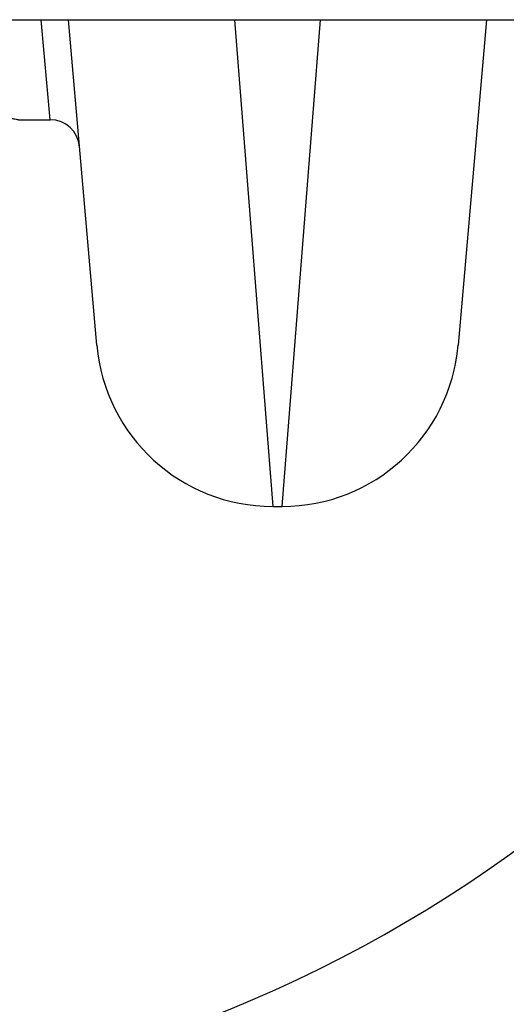
# Model space of a CAD drawing. Units: millimetres. Extents: x -4799 to 4766, y -4340 to 4700.
# Drawn here: x -1995 to -1987, y -2439 to -2422 of the extents above; entities that cross this region are included whole.
import ezdxf

# ---------------------------------------------------------------- set-up
doc = ezdxf.new("R2010")
doc.units = ezdxf.units.MM
doc.header["$LTSCALE"] = 55
doc.layers.add('SW_Toestellen', color=2, linetype='Continuous')

msp = doc.modelspace()

# ---------------------------------------------------------------- linework, layer by layer
at = {"layer": 'SW_Toestellen'}
for p, q in [((-2339.634, -2422.5), (-1660.366, -2422.5)), ((-1994.383, -2424.2), (-1994.535, -2422.5)), ((-1993.59, -2428.028), (-1994.074, -2422.5)), ((-1991.254, -2422.5), (-1990.601, -2430.766)), ((-1990.441, -2430.766), (-1989.788, -2422.5)), ((-1986.968, -2422.5), (-1987.452, -2428.028)), ((-1994.901, -2424.2), (-1994.383, -2424.2)), ((-1990.601, -2430.766), (-1990.441, -2430.766))]:
    msp.add_line(p, q, dxfattribs=at)
for centre, radius, start, end in [((-1994.383, -2424.7), 0.5, 5, 90), ((-2000, -2418), 23, 202.9035, 337.0965), ((-1990.601, -2427.766), 3, 185, 270), ((-1990.441, -2427.766), 3, 270, 355)]:
    msp.add_arc(centre, radius, start, end, dxfattribs=at)
msp.add_open_spline([(-2000.089, -2423.658), (-1999.955, -2423.658), (-1999.821, -2423.659), (-1999.553, -2423.663), (-1999.419, -2423.667), (-1999.154, -2423.675), (-1999.022, -2423.681), (-1998.761, -2423.693), (-1998.632, -2423.701), (-1998.376, -2423.717), (-1998.25, -2423.726), (-1998.001, -2423.746), (-1997.879, -2423.757), (-1997.639, -2423.78), (-1997.522, -2423.792), (-1997.292, -2423.817), (-1997.18, -2423.83), (-1996.961, -2423.857), (-1996.855, -2423.87), (-1996.65, -2423.898), (-1996.551, -2423.912), (-1996.359, -2423.941), (-1996.267, -2423.955), (-1996.091, -2423.983), (-1996.007, -2423.996), (-1995.848, -2424.023), (-1995.772, -2424.037), (-1995.63, -2424.062), (-1995.563, -2424.074), (-1995.439, -2424.097), (-1995.382, -2424.108), (-1995.277, -2424.128), (-1995.229, -2424.137), (-1995.144, -2424.154), (-1995.106, -2424.162), (-1995.025, -2424.178), (-1994.987, -2424.185), (-1994.948, -2424.193), (-1994.938, -2424.195), (-1994.927, -2424.197), (-1994.924, -2424.198), (-1994.919, -2424.198), (-1994.918, -2424.199), (-1994.913, -2424.199), (-1994.913, -2424.2), (-1994.901, -2424.2)], degree=3, knots=[0, 0, 0, 0, 0.0404338, 0.0404338, 0.0808676, 0.0808676, 0.1213015, 0.1213015, 0.1617353, 0.1617353, 0.2021691, 0.2021691, 0.2426029, 0.2426029, 0.2830368, 0.2830368, 0.3234706, 0.3234706, 0.3639044, 0.3639044, 0.4043382, 0.4043382, 0.444772, 0.444772, 0.4852059, 0.4852059, 0.5256397, 0.5256397, 0.5660735, 0.5660735, 0.6065073, 0.6065073, 0.6469412, 0.6469412, 0.687375, 0.687375, 0.7480257, 0.7480257, 0.7783511, 0.7783511, 0.7935138, 0.7935138, 0.8010951, 0.8010951, 0.8086764, 0.8086764, 0.8086764, 0.8086764], dxfattribs=at)

doc.saveas('drawing.dxf')
